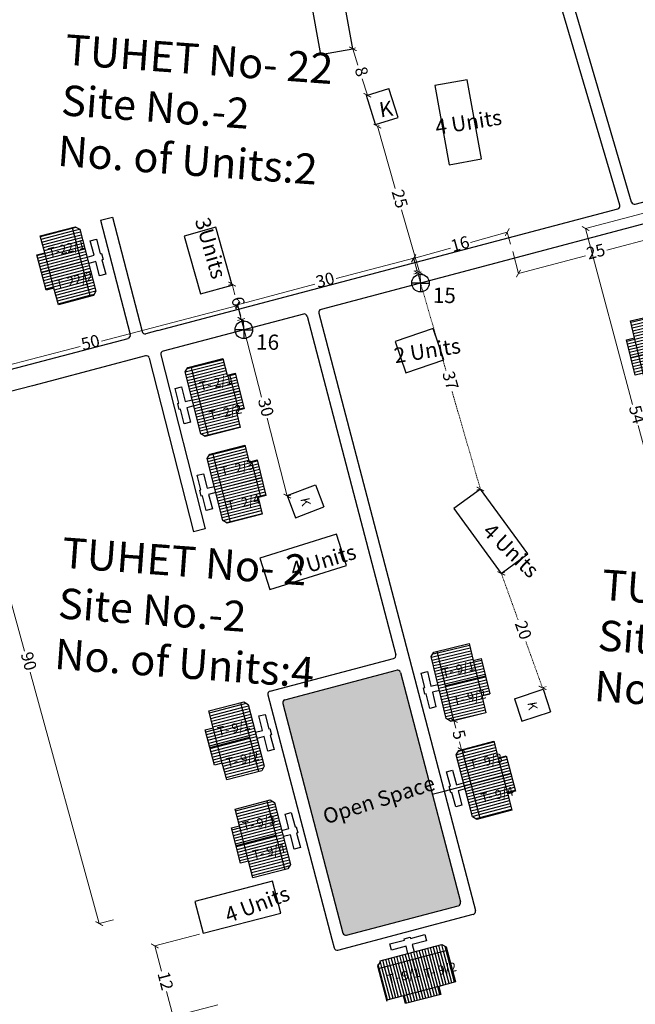
# Model space of a CAD drawing. Units: millimetres. Extents: x 14418 to 19918, y 8397 to 28586.
# Drawn here: x 14888 to 14989, y 8584 to 8746 of the extents above; entities that cross this region are included whole.
import ezdxf

# ---------------------------------------------------------------- set-up
doc = ezdxf.new("R2010")
doc.units = ezdxf.units.MM
doc.linetypes.add('ACAD_ISO02W100', pattern=[15, 12, -3])
for name, color, linetype in [('APWD Addl. Shelters', 24, 'Continuous'), ('APWD Inter - Shelter', 10, 'Continuous'), ('dimension', 10, 'Continuous'), ('Existing Kutcha Struc.', 12, 'Continuous'), ('Existing Pucca Main Road', 8, 'Continuous'), ('formet', 7, 'Continuous'), ('OPEN SPACE', 71, 'Continuous'), ('Pegs', 1, 'Continuous'), ('Proposed Du', 7, 'Continuous'), ('Proposed Paved Path', 7, 'Continuous'), ('Propsed Pucca App. Road', 7, 'Continuous'), ('TCPO', 7, 'Continuous'), ('Text', 7, 'Continuous'), ('Tuhet Bnd', 170, 'ACAD_ISO02W100')]:
    doc.layers.add(name, color=color, linetype=linetype)
doc.styles.get("Standard").update_dxf_attribs({"font": 'ARIALN.TTF'})
doc.dimstyles.new('ISO-25', dxfattribs={"dimtxt": 2, "dimasz": 1, "dimexe": 0, "dimexo": 0.625, "dimtad": 0, "dimdec": 1, "dimdsep": 46, "dimtxsty": 'Standard', "dimblk": 'ARCHTICK', "dimcen": 2.5, "dimclrd": 7, "dimclre": 7, "dimclrt": 7, "dimadec": 0, "dimazin": 0, "dimtfac": 1, "dimtdec": 1, "dimtmove": 0, "dimatfit": 3, "dimldrblk": 'OBLIQUE', "dimfxl": 1, "dimlwd": 5, "dimlwe": 5, "dimarcsym": 0})

# ---------------------------------------------------------------- blocks, each defined once
blk = doc.blocks.new('_ArchTick')
at = {"layer": 'Existing Kutcha Struc.', "color": 0, "const_width": 0.15}
blk.add_lwpolyline([(-0.5, -0.5), (0.5, 0.5)], dxfattribs=at)
blk = doc.blocks.new('*D1226')
at = {"layer": 'Defpoints', "color": 0, "ltscale": 0.002}
for p in [(14992.64, 8714.67), (15006.59, 8662.5), (14994.58, 8659.29)]:
    blk.add_point(p, dxfattribs=at)
at = {"layer": 'dimension', "color": 7, "lineweight": 5, "ltscale": 0.002}
for p, q in [((14992.04, 8714.51), (14980.63, 8711.46)), ((14980.63, 8711.46), (14988.35, 8682.57)), ((14994.58, 8659.29), (14989.28, 8679.09)), ((15005.99, 8662.34), (14994.58, 8659.29))]:
    blk.add_line(p, q, dxfattribs=at)
for p, rotation in [((14980.63, 8711.46), 104.971245425148), ((14994.58, 8659.29), 284.9712454251481)]:
    blk.add_blockref('_ArchTick', p, dxfattribs=dict(at, rotation=rotation))
at = {"layer": 'dimension', "color": 7, "ltscale": 0.002, "insert": (14988.82, 8680.83), "char_height": 2, "attachment_point": 5, "rotation": 284.9712}
blk.add_mtext('54', dxfattribs=at)
blk = doc.blocks.new('_Oblique')
at = {"layer": 'Tuhet Bnd', "color": 0, "lineweight": -2}
blk.add_line((-0.5, -0.5), (0.5, 0.5), dxfattribs=at)
blk = doc.blocks.new('*D1227')
at = {"layer": 'Defpoints', "color": 0, "ltscale": 0.002}
for p in [(14992.64, 8714.67), (14968.47, 8708.29), (14969.58, 8704.08)]:
    blk.add_point(p, dxfattribs=at)
at = {"layer": 'dimension', "color": 7, "lineweight": 5, "ltscale": 0.002}
for p, q in [((14992.8, 8714.07), (14993.75, 8710.46)), ((14993.75, 8710.46), (14984.13, 8707.92)), ((14968.63, 8707.69), (14969.58, 8704.08)), ((14969.58, 8704.08), (14980.61, 8706.99))]:
    blk.add_line(p, q, dxfattribs=at)
for p, rotation in [((14993.75, 8710.46), 14.78632996654103), ((14969.58, 8704.08), 194.786329966541)]:
    blk.add_blockref('_ArchTick', p, dxfattribs=dict(at, rotation=rotation))
at = {"layer": 'dimension', "color": 7, "ltscale": 0.002, "insert": (14982.37, 8707.45), "char_height": 2, "attachment_point": 5, "rotation": 14.7863}
blk.add_mtext('25', dxfattribs=at)
blk = doc.blocks.new('*D1228')
at = {"layer": 'Defpoints', "color": 0, "ltscale": 0.002}
for p in [(14968.46, 8708.3), (14952.34, 8706.52), (14953.07, 8703.95)]:
    blk.add_point(p, dxfattribs=at)
at = {"layer": 'dimension', "color": 7, "lineweight": 5, "ltscale": 0.002}
for p, q in [((14967.74, 8710.87), (14961.7, 8709.16)), ((14968.29, 8708.91), (14967.74, 8710.87)), ((14952.34, 8706.52), (14958.38, 8708.23)), ((14952.9, 8704.56), (14952.34, 8706.52))]:
    blk.add_line(p, q, dxfattribs=at)
for p, rotation in [((14967.74, 8710.87), 15.77566425260395), ((14952.34, 8706.52), 195.7756642526039)]:
    blk.add_blockref('_ArchTick', p, dxfattribs=dict(at, rotation=rotation))
at = {"layer": 'dimension', "color": 7, "ltscale": 0.002, "insert": (14960.04, 8708.7), "char_height": 2, "attachment_point": 5, "rotation": 15.7757}
blk.add_mtext('16', dxfattribs=at)
blk = doc.blocks.new('A$C4F000E2C')
at = {"layer": 'Pegs', "ltscale": 0.002}
for q in [(1.42, 2.9), (0, 1.45), (2.9, 1.45), (1.45, 0)]:
    blk.add_line((1.45, 1.45), q, dxfattribs=at)
blk.add_circle((1.45, 1.45), 1.45, dxfattribs=at)
blk = doc.blocks.new('*D1229')
at = {"layer": 'Defpoints', "color": 0, "ltscale": 0.002}
for p in [(14953, 8704.19), (14963.32, 8668.66), (14963.33, 8668.67)]:
    blk.add_point(p, dxfattribs=at)
at = {"layer": 'Tuhet Bnd', "color": 7, "lineweight": 5, "ltscale": 0.002}
for p, q in [((14952.4, 8704.02), (14952.99, 8704.19)), ((14952.99, 8704.19), (14957.65, 8688.16)), ((14963.32, 8668.66), (14958.66, 8684.7)), ((14962.73, 8668.49), (14963.32, 8668.66))]:
    blk.add_line(p, q, dxfattribs=at)
for p, rotation in [((14952.99, 8704.19), 106.2149942718112), ((14963.32, 8668.66), 286.2149942718112)]:
    blk.add_blockref('_ArchTick', p, dxfattribs=dict(at, rotation=rotation))
at = {"layer": 'Tuhet Bnd', "color": 7, "ltscale": 0.002, "insert": (14958.16, 8686.43), "char_height": 2, "attachment_point": 5, "rotation": 286.215}
blk.add_mtext('37', dxfattribs=at)
blk = doc.blocks.new('*D1230')
at = {"layer": 'Defpoints', "color": 0, "ltscale": 0.002}
for p in [(14966.76, 8654.8), (14973.54, 8635.98), (14973.54, 8635.98)]:
    blk.add_point(p, dxfattribs=at)
at = {"layer": 'Tuhet Bnd', "color": 7, "lineweight": 5, "ltscale": 0.002}
for p, q in [((14967.35, 8655.01), (14966.76, 8654.8)), ((14966.76, 8654.8), (14969.54, 8647.1)), ((14973.54, 8635.98), (14970.76, 8643.69)), ((14974.12, 8636.19), (14973.54, 8635.98))]:
    blk.add_line(p, q, dxfattribs=at)
for p, rotation in [((14966.76, 8654.8), 109.7864612620004), ((14973.54, 8635.98), 289.7864612620004)]:
    blk.add_blockref('_ArchTick', p, dxfattribs=dict(at, rotation=rotation))
at = {"layer": 'Tuhet Bnd', "color": 7, "ltscale": 0.002, "insert": (14970.15, 8645.39), "char_height": 2, "attachment_point": 5, "rotation": 289.7865}
blk.add_mtext('20', dxfattribs=at)
blk = doc.blocks.new('A$C31A94C09')
at = {"layer": 'APWD Addl. Shelters'}
for p, q in [((0, 2.44), (3.14, 6.33)), ((3.14, 6.33), (6.16, 3.89)), ((3.03, 0), (6.16, 3.89)), ((0, 2.44), (3.03, 0))]:
    blk.add_line(p, q, dxfattribs=at)
at = {"layer": 'APWD Addl. Shelters', "insert": (3.25, 4.09), "char_height": 1.5, "attachment_point": 1, "rotation": 312.6074}
blk.add_mtext('{\\fArial Narrow|b0|i0|c0|p34;K}', dxfattribs=at)
blk = doc.blocks.new('*D1231')
at = {"layer": 'Defpoints', "color": 0, "ltscale": 0.002}
for p in [(14946.1, 8728.21), (14946.38, 8728.29), (14953, 8704.19)]:
    blk.add_point(p, dxfattribs=at)
at = {"layer": 'dimension', "color": 7, "lineweight": 5, "ltscale": 0.002}
for p, q in [((14946.7, 8728.39), (14946.38, 8728.29)), ((14946.38, 8728.29), (14949.33, 8718.03)), ((14953.28, 8704.27), (14950.33, 8714.53)), ((14953.6, 8704.36), (14953.28, 8704.27))]:
    blk.add_line(p, q, dxfattribs=at)
for p, rotation in [((14946.38, 8728.29), 106.0307120452334), ((14953.28, 8704.27), 286.0307120452334)]:
    blk.add_blockref('_ArchTick', p, dxfattribs=dict(at, rotation=rotation))
at = {"layer": 'dimension', "color": 7, "ltscale": 0.002, "insert": (14949.83, 8716.28), "char_height": 2, "attachment_point": 5, "rotation": 286.0307}
blk.add_mtext('25', dxfattribs=at)
blk = doc.blocks.new('*D1232')
at = {"layer": 'Defpoints', "color": 0, "ltscale": 0.002}
for p in [(14942.2, 8740.96), (14942.35, 8741), (14944.58, 8733.32)]:
    blk.add_point(p, dxfattribs=at)
at = {"layer": 'dimension', "color": 7, "lineweight": 5, "ltscale": 0.002}
for p, q in [((14942.8, 8741.14), (14942.35, 8741)), ((14942.35, 8741), (14943.19, 8738.3)), ((14944.73, 8733.37), (14943.89, 8736.07)), ((14945.18, 8733.51), (14944.73, 8733.37))]:
    blk.add_line(p, q, dxfattribs=at)
for p, rotation in [((14942.35, 8741), 107.3193715597917), ((14944.73, 8733.37), 287.3193715597917)]:
    blk.add_blockref('_ArchTick', p, dxfattribs=dict(at, rotation=rotation))
at = {"layer": 'dimension', "color": 7, "ltscale": 0.002, "insert": (14943.54, 8737.18), "char_height": 2, "attachment_point": 5, "rotation": 287.3194}
blk.add_mtext('8', dxfattribs=at)
blk = doc.blocks.new('*D1234')
at = {"layer": 'Defpoints', "color": 0, "ltscale": 0.002}
for p in [(14952.99, 8704.19), (14923.35, 8698.94), (14923.99, 8696.51)]:
    blk.add_point(p, dxfattribs=at)
at = {"layer": 'dimension', "color": 7, "lineweight": 5, "ltscale": 0.002}
for p, q in [((14952.35, 8706.62), (14939.58, 8703.24)), ((14952.83, 8704.8), (14952.35, 8706.62)), ((14923.35, 8698.94), (14936.11, 8702.32)), ((14923.83, 8697.11), (14923.35, 8698.94))]:
    blk.add_line(p, q, dxfattribs=at)
for p, rotation in [((14952.35, 8706.62), 14.8373690787), ((14923.35, 8698.94), 194.8373690787)]:
    blk.add_blockref('_ArchTick', p, dxfattribs=dict(at, rotation=rotation))
at = {"layer": 'dimension', "color": 7, "ltscale": 0.002, "insert": (14937.85, 8702.78), "char_height": 2, "attachment_point": 5, "rotation": 14.8374}
blk.add_mtext('30', dxfattribs=at)
blk = doc.blocks.new('*D1235')
at = {"layer": 'Defpoints', "color": 0, "ltscale": 0.002}
for p in [(14922.48, 8702.33), (14922.48, 8702.33), (14923.99, 8696.53)]:
    blk.add_point(p, dxfattribs=at)
at = {"layer": 'dimension', "color": 7, "lineweight": 5, "ltscale": 0.002}
for p, q in [((14921.87, 8702.18), (14922.48, 8702.33)), ((14922.48, 8702.33), (14922.94, 8700.56)), ((14923.99, 8696.53), (14923.53, 8698.3)), ((14923.38, 8696.37), (14923.99, 8696.53))]:
    blk.add_line(p, q, dxfattribs=at)
for p, rotation in [((14922.48, 8702.33), 104.5443894458994), ((14923.99, 8696.53), 284.5443894458994)]:
    blk.add_blockref('_ArchTick', p, dxfattribs=dict(at, rotation=rotation))
at = {"layer": 'dimension', "color": 7, "ltscale": 0.002, "insert": (14923.23, 8699.43), "char_height": 2, "attachment_point": 5, "rotation": 284.5444}
blk.add_mtext('6', dxfattribs=at)
blk = doc.blocks.new('*D1236')
at = {"layer": 'Defpoints', "color": 0, "ltscale": 0.002}
for p in [(14923.99, 8696.53), (14931.52, 8667.49), (14931.57, 8667.5)]:
    blk.add_point(p, dxfattribs=at)
at = {"layer": 'dimension', "color": 7, "lineweight": 5, "ltscale": 0.002}
for p, q in [((14924.59, 8696.68), (14924.04, 8696.54)), ((14924.04, 8696.54), (14927.35, 8683.76)), ((14931.57, 8667.5), (14928.26, 8680.28)), ((14932.12, 8667.64), (14931.57, 8667.5))]:
    blk.add_line(p, q, dxfattribs=at)
for p, rotation in [((14924.04, 8696.54), 104.5443894472613), ((14931.57, 8667.5), 284.5443894472613)]:
    blk.add_blockref('_ArchTick', p, dxfattribs=dict(at, rotation=rotation))
at = {"layer": 'dimension', "color": 7, "ltscale": 0.002, "insert": (14927.81, 8682.02), "char_height": 2, "attachment_point": 5, "rotation": 284.5444}
blk.add_mtext('30', dxfattribs=at)
blk = doc.blocks.new('*D1237')
at = {"layer": 'Defpoints', "color": 0, "ltscale": 0.002}
for p in [(14879.75, 8684.84), (14900.65, 8597.24), (14903.61, 8598.06)]:
    blk.add_point(p, dxfattribs=at)
at = {"layer": 'dimension', "color": 7, "lineweight": 5, "ltscale": 0.002}
for p, q in [((14879.15, 8684.67), (14876.78, 8684.02)), ((14876.78, 8684.02), (14888.33, 8642.03)), ((14900.65, 8597.24), (14889.28, 8638.57)), ((14903.01, 8597.89), (14900.65, 8597.24))]:
    blk.add_line(p, q, dxfattribs=at)
for p, rotation in [((14876.78, 8684.02), 105.3748668840459), ((14900.65, 8597.24), 285.3748668840458)]:
    blk.add_blockref('_ArchTick', p, dxfattribs=dict(at, rotation=rotation))
at = {"layer": 'dimension', "color": 7, "ltscale": 0.002, "insert": (14888.81, 8640.3), "char_height": 2, "attachment_point": 5, "rotation": 285.3749}
blk.add_mtext('90', dxfattribs=at)
blk = doc.blocks.new('*D1238')
at = {"layer": 'Defpoints', "color": 0, "ltscale": 0.002}
for p in [(14917.74, 8595.65), (14920.77, 8584.04), (14912.8, 8581.96)]:
    blk.add_point(p, dxfattribs=at)
at = {"layer": 'dimension', "color": 7, "lineweight": 5, "ltscale": 0.002}
for p, q in [((14917.14, 8595.49), (14909.78, 8593.57)), ((14909.78, 8593.57), (14910.86, 8589.43)), ((14912.8, 8581.96), (14911.72, 8586.11)), ((14920.16, 8583.88), (14912.8, 8581.96))]:
    blk.add_line(p, q, dxfattribs=at)
for p, rotation in [((14909.78, 8593.57), 104.5990038595908), ((14912.8, 8581.96), 284.5990038595908)]:
    blk.add_blockref('_ArchTick', p, dxfattribs=dict(at, rotation=rotation))
at = {"layer": 'dimension', "color": 7, "ltscale": 0.002, "insert": (14911.29, 8587.77), "char_height": 2, "attachment_point": 5, "rotation": 284.599}
blk.add_mtext('12', dxfattribs=at)
blk = doc.blocks.new('*D1240')
at = {"layer": 'Defpoints', "color": 0, "ltscale": 0.002}
for p in [(14924.05, 8696.49), (14875.06, 8686.24), (14875.66, 8683.92)]:
    blk.add_point(p, dxfattribs=at)
at = {"layer": 'dimension', "color": 7, "lineweight": 5, "ltscale": 0.002}
for p, q in [((14923.45, 8698.8), (14900.99, 8692.97)), ((14923.9, 8697.09), (14923.45, 8698.8)), ((14875.06, 8686.24), (14897.51, 8692.07)), ((14875.5, 8684.53), (14875.06, 8686.24))]:
    blk.add_line(p, q, dxfattribs=at)
for p, rotation in [((14923.45, 8698.8), 14.55254736429698), ((14875.06, 8686.24), 194.552547364297)]:
    blk.add_blockref('_ArchTick', p, dxfattribs=dict(at, rotation=rotation))
at = {"layer": 'dimension', "color": 7, "ltscale": 0.002, "insert": (14899.25, 8692.52), "char_height": 2, "attachment_point": 5, "rotation": 14.5525}
blk.add_mtext('50', dxfattribs=at)
blk = doc.blocks.new('*D1244')
at = {"layer": 'Defpoints', "color": 0, "ltscale": 0.002}
for p in [(14874.65, 8586.53), (14915.27, 8582.15), (14914.52, 8575.18)]:
    blk.add_point(p, dxfattribs=at)
at = {"layer": 'dimension', "color": 7, "lineweight": 5, "ltscale": 0.002}
for p, q in [((14874.58, 8585.91), (14873.9, 8579.56)), ((14915.2, 8581.53), (14914.52, 8575.18)), ((14873.9, 8579.56), (14891.43, 8577.67)), ((14914.52, 8575.18), (14896.98, 8577.07))]:
    blk.add_line(p, q, dxfattribs=at)
for p, rotation in [((14873.9, 8579.56), 173.8481339520244), ((14914.52, 8575.18), 353.8481339520244)]:
    blk.add_blockref('_ArchTick', p, dxfattribs=dict(at, rotation=rotation))
at = {"layer": 'dimension', "color": 7, "ltscale": 0.002, "insert": (14894.21, 8577.37), "char_height": 2, "attachment_point": 5, "rotation": 353.8481}
blk.add_mtext('40.9', dxfattribs=at)
blk = doc.blocks.new('A$C7FA072D6')
at = {"layer": 'Proposed Du'}
h = blk.add_hatch(dxfattribs=at)
h.set_pattern_fill('LINE', color=2, scale=0.15, angle=283.2509, style=0)
h.set_pattern_definition([(284.80385, (-28.0343, 240.4148), (0.46044145, 0.121687), [])])
h.paths.add_polyline_path([(2.81, -8.57), (5.71, -7.8), (8.46, -7.07), (7.77, -4.46), (2.12, -5.96)])
h.paths.add_polyline_path([(-2.85, -10.06), (-0.09, -9.33), (2.81, -8.57), (2.12, -5.96), (-3.54, -7.45)])
h.paths.add_polyline_path([(-3.54, -7.45), (2.12, -5.96), (1.43, -3.35), (-4.23, -4.84)])
h.paths.add_polyline_path([(2.12, -5.96), (7.77, -4.46), (7.08, -1.85), (1.43, -3.35)])
h.paths.add_polyline_path([(-4.23, -4.84), (7.08, -1.85), (6.94, -1.32), (6.21, -0.89), (-3.94, -3.58), (-4.37, -4.31)])
h.paths.add_polyline_path([(3.15, -9.87), (6.05, -9.11), (5.71, -7.8), (2.81, -8.57)])
h.paths.add_polyline_path([(0.25, -10.64), (3.15, -9.87), (2.81, -8.57), (-0.09, -9.33)])
for p, q in [((0, 0), (1.02, 0.27)), ((0.05, -0.19), (0, 0)), ((1.02, 0.27), (1.07, 0.07)), ((1.07, 0.07), (3.44, 0.7)), ((3.44, 0.7), (3.71, -0.31)), ((-3.94, -3.58), (6.21, -0.89)), ((-2.33, -0.82), (0.05, -0.19)), ((-2.06, -1.84), (-2.33, -0.82)), ((0.32, -1.21), (-2.06, -1.84)), ((0.63, -2.37), (0.32, -1.21)), ((3.71, -0.31), (1.33, -0.94)), ((1.33, -0.94), (1.64, -2.1)), ((6.21, -0.89), (6.94, -1.32)), ((6.94, -1.32), (8.46, -7.07)), ((-4.23, -4.84), (7.08, -1.85)), ((-4.37, -4.31), (-3.94, -3.58)), ((-2.85, -10.06), (-4.37, -4.31)), ((3.15, -9.87), (1.43, -3.35)), ((5.71, -7.8), (-0.09, -9.33)), ((8.46, -7.07), (5.71, -7.8)), ((5.71, -7.8), (6.05, -9.11)), ((-0.09, -9.33), (-2.85, -10.06)), ((0.25, -10.64), (-0.09, -9.33)), ((6.05, -9.11), (0.25, -10.64))]:
    blk.add_line(p, q, dxfattribs=at)
blk = doc.blocks.new('A$C43583112')
at = {"layer": 'OPEN SPACE', "ltscale": 0.002, "rotation": 88.76503224219805}
blk.add_blockref('A$C7FA072D6', (-0.77, 2.34), dxfattribs=at)
blk = doc.blocks.new('*D1280')
at = {"layer": 'Defpoints', "color": 0, "ltscale": 0.002}
for p in [(14958.95, 8630.64), (14959.02, 8630.66), (14960.3, 8625.83)]:
    blk.add_point(p, dxfattribs=at)
at = {"layer": 'OPEN SPACE', "color": 7, "lineweight": 5, "ltscale": 0.002}
for p, q in [((14958.42, 8630.5), (14958.95, 8630.64)), ((14958.95, 8630.64), (14959.29, 8629.36)), ((14959.7, 8625.67), (14960.23, 8625.81)), ((14960.23, 8625.81), (14959.89, 8627.1))]:
    blk.add_line(p, q, dxfattribs=at)
for p, rotation in [((14958.95, 8630.64), 104.8058751776924), ((14960.23, 8625.81), 284.8058751776924)]:
    blk.add_blockref('_ArchTick', p, dxfattribs=dict(at, rotation=rotation))
at = {"layer": 'OPEN SPACE', "color": 7, "ltscale": 0.002, "insert": (14959.59, 8628.23), "char_height": 2, "attachment_point": 5, "rotation": 284.8059}
blk.add_mtext('5', dxfattribs=at)
blk = doc.blocks.new('A$C721968D6')
at = {"layer": 'OPEN SPACE', "ltscale": 0.002, "rotation": 88.76503224219805}
blk.add_blockref('A$C7FA072D6', (0, 0), dxfattribs=at)
blk = doc.blocks.new('A$C5F1E2A33')
at = {"layer": 'Proposed Du'}
h = blk.add_hatch(dxfattribs=at)
h.set_pattern_fill('LINE', color=2, scale=0.15, angle=14.3834, style=0)
h.set_pattern_definition([(14.3834, (-240.61407, -26.2693), (-0.11830486, 0.461322), [])])
h.paths.add_polyline_path([(8.59, 2.74), (7.84, 5.65), (7.13, 8.41), (4.52, 7.74), (5.97, 2.07)])
h.paths.add_polyline_path([(10.04, -2.92), (9.33, -0.16), (8.59, 2.74), (5.97, 2.07), (7.43, -3.59)])
h.paths.add_polyline_path([(7.43, -3.59), (5.97, 2.07), (3.36, 1.4), (4.81, -4.26)])
h.paths.add_polyline_path([(5.97, 2.07), (4.52, 7.74), (1.9, 7.07), (3.36, 1.4)])
h.paths.add_polyline_path([(4.81, -4.26), (1.9, 7.07), (1.37, 6.93), (0.94, 6.2), (3.55, -3.97), (4.28, -4.4)])
h.paths.add_polyline_path([(9.9, 3.08), (9.15, 5.99), (7.84, 5.65), (8.59, 2.74)])
h.paths.add_polyline_path([(10.64, 0.17), (9.9, 3.08), (8.59, 2.74), (9.33, -0.16)])
for p, q in [((4.81, -4.26), (1.9, 7.07)), ((7.84, 5.65), (9.33, -0.16)), ((-0.68, 3.45), (0.34, 3.71)), ((-0.07, 1.07), (-0.68, 3.45)), ((0.34, 3.71), (0.95, 1.33)), ((0.95, 1.33), (2.11, 1.63)), ((9.9, 3.08), (3.36, 1.4)), ((-0.26, 1.02), (-0.07, 1.07)), ((0, 0), (-0.26, 1.02)), ((0.19, 0.05), (0, 0)), ((0.8, -2.33), (0.19, 0.05)), ((2.37, 0.61), (1.21, 0.31)), ((1.21, 0.31), (1.82, -2.07)), ((1.82, -2.07), (0.8, -2.33))]:
    blk.add_line(p, q, dxfattribs=at)
blk.add_lwpolyline([(10.04, -2.92), (4.28, -4.4), (3.55, -3.97), (0.94, 6.2), (1.37, 6.93), (7.13, 8.41), (7.84, 5.65), (9.15, 5.99), (10.64, 0.17), (9.33, -0.16), (10.04, -2.92)], dxfattribs=at)

msp = doc.modelspace()

# ---------------------------------------------------------------- hatches: boundary and pattern name
at = {"layer": 'OPEN SPACE', "ltscale": 0.002}
msp.add_hatch(color=256, dxfattribs=at).paths.add_polyline_path([(14940.71, 8595.69, 0.414797), (14941.32, 8595.34), (14959.69, 8600.19, 0.41363), (14960.05, 8600.8), (14950.16, 8638.53, 0.414797), (14949.55, 8638.88), (14931.18, 8634.03, 0.41363), (14930.83, 8633.42)])
at = {"layer": 'Proposed Du'}
h = msp.add_hatch(dxfattribs=at)
h.set_pattern_fill('LINE', color=2, scale=0.15, angle=374.2456, style=0)
h.set_pattern_definition([(14.24563, (14673.12806, 8656.02597), (-0.1171953, 0.4616052), [])])
h.paths.add_polyline_path([(14922.4, 8684.44), (14921.66, 8687.35), (14920.96, 8690.11), (14918.34, 8689.45), (14919.78, 8683.78)])
h.paths.add_polyline_path([(14923.84, 8678.77), (14923.14, 8681.53), (14922.4, 8684.44), (14919.78, 8683.78), (14921.22, 8678.11)])
h.paths.add_polyline_path([(14921.22, 8678.11), (14919.78, 8683.78), (14917.16, 8683.11), (14918.6, 8677.44)])
h.paths.add_polyline_path([(14919.78, 8683.78), (14918.34, 8689.45), (14915.73, 8688.78), (14917.16, 8683.11)])
h.paths.add_polyline_path([(14918.6, 8677.44), (14915.73, 8688.78), (14915.19, 8688.65), (14914.76, 8687.92), (14917.34, 8677.74), (14918.07, 8677.31)])
h.paths.add_polyline_path([(14923.71, 8684.77), (14922.97, 8687.68), (14921.66, 8687.35), (14922.4, 8684.44)])
h.paths.add_polyline_path([(14924.45, 8681.86), (14923.71, 8684.77), (14922.4, 8684.44), (14923.14, 8681.53)])
h = msp.add_hatch(dxfattribs=at)
h.set_pattern_fill('LINE', color=2, scale=0.15, angle=374.2456, style=0)
h.set_pattern_definition([(14.24563, (14676.7443, 8641.78253), (-0.1171953, 0.4616052), [])])
h.paths.add_polyline_path([(14926.01, 8670.2), (14925.28, 8673.1), (14924.58, 8675.87), (14921.96, 8675.2), (14923.4, 8669.53)])
h.paths.add_polyline_path([(14927.45, 8664.53), (14926.75, 8667.29), (14926.01, 8670.2), (14923.4, 8669.53), (14924.84, 8663.86)])
h.paths.add_polyline_path([(14924.84, 8663.86), (14923.4, 8669.53), (14920.78, 8668.87), (14922.22, 8663.2)])
h.paths.add_polyline_path([(14923.4, 8669.53), (14921.96, 8675.2), (14919.34, 8674.54), (14920.78, 8668.87)])
h.paths.add_polyline_path([(14922.22, 8663.2), (14919.34, 8674.54), (14918.81, 8674.4), (14918.37, 8673.67), (14920.96, 8663.5), (14921.69, 8663.06)])
h.paths.add_polyline_path([(14927.32, 8670.53), (14926.59, 8673.44), (14925.28, 8673.1), (14926.01, 8670.2)])
h.paths.add_polyline_path([(14928.06, 8667.62), (14927.32, 8670.53), (14926.01, 8670.2), (14926.75, 8667.29)])
h = msp.add_hatch(dxfattribs=at)
h.set_pattern_fill('LINE', color=2, scale=0.15, angle=283.2509, style=0)
h.set_pattern_definition([(284.80385, (14922.733, 8835.1426), (0.46044145, 0.121687), [])])
h.paths.add_polyline_path([(14953.57, 8586.16), (14956.47, 8586.93), (14959.23, 8587.66), (14958.54, 8590.27), (14952.88, 8588.77)])
h.paths.add_polyline_path([(14947.92, 8584.67), (14950.67, 8585.39), (14953.57, 8586.16), (14952.88, 8588.77), (14947.23, 8587.28)])
h.paths.add_polyline_path([(14947.23, 8587.28), (14952.88, 8588.77), (14952.19, 8591.38), (14946.54, 8589.89)])
h.paths.add_polyline_path([(14952.88, 8588.77), (14958.54, 8590.27), (14957.85, 8592.88), (14952.19, 8591.38)])
h.paths.add_polyline_path([(14946.54, 8589.89), (14957.85, 8592.88), (14957.71, 8593.41), (14956.98, 8593.83), (14946.83, 8591.15), (14946.4, 8590.42)])
h.paths.add_polyline_path([(14953.92, 8584.86), (14956.82, 8585.62), (14956.47, 8586.93), (14953.57, 8586.16)])
h.paths.add_polyline_path([(14951.02, 8584.09), (14953.92, 8584.86), (14953.57, 8586.16), (14950.67, 8585.39)])

# ---------------------------------------------------------------- linework, layer by layer
at = {"layer": 'APWD Addl. Shelters'}
for p, q in [((14944.58, 8733.32), (14948.29, 8734.48)), ((14949.78, 8729.7), (14948.29, 8734.48)), ((14946.07, 8728.55), (14944.58, 8733.32)), ((14946.07, 8728.55), (14949.78, 8729.7))]:
    msp.add_line(p, q, dxfattribs=at)
at = {"layer": 'APWD Inter - Shelter'}
for p, q in [((14942.35, 8741), (14940.01, 8753.99)), ((14934.69, 8753.04), (14937.04, 8740.05)), ((14937.04, 8740.05), (14942.35, 8741)), ((14961.14, 8735.91), (14955.82, 8734.95)), ((14963.48, 8722.92), (14961.14, 8735.91)), ((14955.82, 8734.95), (14958.17, 8721.96)), ((14958.17, 8721.96), (14963.48, 8722.92)), ((14955.58, 8695.02), (14949.33, 8692.89)), ((14957.32, 8689.9), (14955.58, 8695.02)), ((14949.33, 8692.89), (14951.07, 8687.77)), ((14951.07, 8687.77), (14957.32, 8689.9)), ((14963.32, 8668.64), (14958.96, 8665.45)), ((14971.12, 8657.99), (14963.32, 8668.64)), ((14958.96, 8665.45), (14966.76, 8654.8)), ((14939.68, 8661.23), (14927.07, 8657.31)), ((14941.28, 8656.07), (14939.68, 8661.23)), ((14927.07, 8657.31), (14928.68, 8652.15)), ((14966.76, 8654.8), (14971.12, 8657.99)), ((14928.68, 8652.15), (14941.28, 8656.07)), ((14929.15, 8604.2), (14916.38, 8600.87)), ((14930.52, 8598.98), (14929.15, 8604.2)), ((14916.38, 8600.87), (14917.74, 8595.65)), ((14917.74, 8595.65), (14930.52, 8598.98))]:
    msp.add_line(p, q, dxfattribs=at)
at = {"layer": 'APWD Inter - Shelter', "ltscale": 0.002}
for p, q in [((14919.79, 8711.7), (14914.6, 8710.23)), ((14922.49, 8702.18), (14919.79, 8711.7)), ((14914.6, 8710.23), (14917.29, 8700.71)), ((14917.29, 8700.71), (14922.49, 8702.18))]:
    msp.add_line(p, q, dxfattribs=at)
at = {"layer": 'Existing Pucca Main Road'}
for p, q in [((14988.8, 8715.47), (15008.06, 8720.56)), ((14910.28, 8694.72), (14985.9, 8714.7)), ((14993.99, 8713.22), (14937.11, 8698.18)), ((14934.21, 8697.42), (14911.14, 8691.32)), ((14910.28, 8694.72), (14908.29, 8694.19)), ((14879.3, 8686.53), (14905.39, 8693.42)), ((14908.24, 8690.55), (14892.56, 8686.41)), ((14889.66, 8685.64), (14880.2, 8683.14)), ((14892.56, 8686.41), (14889.66, 8685.64))]:
    msp.add_line(p, q, dxfattribs=at)
msp.add_arc((14911.27, 8690.84), 0.5, 104.8044, 194.2856, dxfattribs=at)
at = {"layer": 'formet', "ltscale": 0.002}
for p, q in [((14957.35, 8619.01), (14968.45, 8621.92)), ((14955.41, 8618.5), (14957.35, 8619.01))]:
    msp.add_line(p, q, dxfattribs=at)
at = {"layer": 'OPEN SPACE'}
msp.add_arc((14908.37, 8690.07), 0.5, 14.2856, 104.8044, dxfattribs=at)
at = {"layer": 'Proposed Du'}
for p, q in [((14918.6, 8677.44), (14915.73, 8688.78)), ((14922.06, 8687.45), (14923.54, 8681.63)), ((14917.17, 8683.1), (14923.71, 8684.77)), ((14922.22, 8663.2), (14919.34, 8674.54)), ((14925.68, 8673.21), (14927.15, 8667.39)), ((14920.78, 8668.85), (14927.32, 8670.53)), ((14950.77, 8594.73), (14951.78, 8595)), ((14951.78, 8595), (14951.83, 8594.8)), ((14951.83, 8594.8), (14954.21, 8595.43)), ((14954.21, 8595.43), (14954.48, 8594.42)), ((14946.83, 8591.15), (14956.98, 8593.83)), ((14948.44, 8593.91), (14950.82, 8594.53)), ((14948.71, 8592.89), (14948.44, 8593.91)), ((14951.09, 8593.52), (14948.71, 8592.89)), ((14950.82, 8594.53), (14950.77, 8594.73)), ((14951.39, 8592.36), (14951.09, 8593.52)), ((14954.48, 8594.42), (14952.1, 8593.79)), ((14952.1, 8593.79), (14952.41, 8592.63)), ((14956.98, 8593.83), (14957.71, 8593.41)), ((14957.71, 8593.41), (14959.23, 8587.66)), ((14946.54, 8589.89), (14957.85, 8592.88)), ((14946.45, 8590.23), (14946.88, 8590.96)), ((14947.97, 8584.47), (14946.45, 8590.23)), ((14953.92, 8584.86), (14952.19, 8591.38)), ((14956.47, 8586.93), (14950.67, 8585.39)), ((14959.23, 8587.66), (14956.47, 8586.93)), ((14956.47, 8586.93), (14956.82, 8585.62)), ((14950.67, 8585.39), (14947.92, 8584.67)), ((14951.02, 8584.09), (14950.67, 8585.39)), ((14956.82, 8585.62), (14951.02, 8584.09))]:
    msp.add_line(p, q, dxfattribs=at)
for points in [[(14923.84, 8678.77), (14918.07, 8677.31), (14917.34, 8677.74), (14914.76, 8687.92), (14915.19, 8688.65), (14920.96, 8690.11), (14921.66, 8687.35), (14922.97, 8687.68), (14924.45, 8681.86), (14923.14, 8681.53), (14923.84, 8678.77)], [(14916.18, 8682.32), (14915.02, 8682.02), (14915.62, 8679.64), (14914.6, 8679.38), (14914, 8681.77), (14913.8, 8681.72), (14913.55, 8682.73), (14913.74, 8682.78), (14913.13, 8685.17), (14914.15, 8685.43), (14914.76, 8683.04), (14915.92, 8683.34)], [(14927.45, 8664.53), (14921.69, 8663.06), (14920.96, 8663.5), (14918.37, 8673.67), (14918.81, 8674.4), (14924.58, 8675.87), (14925.28, 8673.1), (14926.59, 8673.44), (14928.06, 8667.62), (14926.75, 8667.29), (14927.45, 8664.53)], [(14919.8, 8668.08), (14918.63, 8667.78), (14919.24, 8665.4), (14918.22, 8665.14), (14917.61, 8667.52), (14917.42, 8667.47), (14917.16, 8668.49), (14917.36, 8668.54), (14916.75, 8670.92), (14917.77, 8671.18), (14918.37, 8668.8), (14919.54, 8669.09)]]:
    msp.add_lwpolyline(points, dxfattribs=at)
for centre, start, end in [((14934.34, 8696.93), 14.6871, 104.8044), ((14937.24, 8697.7), 104.8044, 194.6871)]:
    msp.add_arc(centre, 0.5, start, end, dxfattribs=at)
at = {"layer": 'Proposed Paved Path', "ltscale": 0.002}
for p, q in [((14988.19, 8715.81), (14968.03, 8784.24)), ((14986.25, 8715.32), (14972.89, 8760.67)), ((14900.87, 8712.84), (14902.8, 8713.34)), ((14902.8, 8713.34), (14907.68, 8694.55)), ((14900.87, 8712.84), (14905.75, 8694.03)), ((14934.82, 8697.06), (14949.4, 8641.43)), ((14936.75, 8697.57), (14962.49, 8599.38)), ((14910.78, 8690.71), (14918.06, 8662.14)), ((14908.85, 8690.19), (14916.12, 8661.65)), ((14918.06, 8662.14), (14916.12, 8661.65)), ((14928.74, 8635.45), (14949.05, 8640.82)), ((14931.18, 8634.03), (14949.55, 8638.88)), ((14950.16, 8638.53), (14960.05, 8600.8)), ((14928.38, 8634.84), (14938.91, 8594.7)), ((14930.83, 8633.42), (14940.71, 8595.69)), ((14941.32, 8595.34), (14959.69, 8600.19)), ((14939.9, 8592.89), (14962.13, 8598.77)), ((14938.91, 8594.7), (14939.29, 8593.25))]:
    msp.add_line(p, q, dxfattribs=at)
for centre, start, end in [((14985.77, 8715.18), 284.8044, 16.4157), ((14985.77, 8715.18), 284.8044, 12.697), ((14988.67, 8715.95), 192.697, 284.8044), ((14988.67, 8715.95), 196.4157, 284.8044), ((14948.92, 8641.3), 284.8013, 14.6871), ((14949.68, 8638.4), 14.6871, 104.8013), ((14928.87, 8634.97), 104.8013, 194.6871), ((14931.31, 8633.54), 104.8013, 194.6871), ((14959.57, 8600.67), 284.8013, 14.6871), ((14962.01, 8599.25), 284.8013, 14.6871), ((14941.2, 8595.82), 194.6871, 284.8013), ((14939.77, 8593.37), 194.8013, 284.8013)]:
    msp.add_arc(centre, 0.5, start, end, dxfattribs=at)
at = {"layer": 'Propsed Pucca App. Road', "ltscale": 0.002}
for centre, start, end in [((14905.26, 8693.91), 284.8044, 14.5525), ((14908.17, 8694.67), 194.5525, 284.8044), ((14908.37, 8690.07), 14.2856, 104.8044)]:
    msp.add_arc(centre, 0.5, start, end, dxfattribs=at)
at = {"layer": 'Tuhet Bnd', "ltscale": 0.002}
msp.add_lwpolyline([(14923.99, 8696.53), (14924.43, 8694.83)], dxfattribs=at)

# ---------------------------------------------------------------- block references
at = {"layer": 'OPEN SPACE', "ltscale": 0.002}
for name, p, rotation in [('A$C5F1E2A33', (14901, 8707.39), 180.3892158223544), ('A$C721968D6', (14998, 8693.22), 179.9857902018103), ('A$C7FA072D6', (14954.21, 8634.96), 88.76503224219917), ('A$C7FA072D6', (14928.71, 8629.3), 269.711197914026), ('A$C43583112', (14959.27, 8616.42), 1.23698892507517), ('A$C7FA072D6', (14933.03, 8613.17), 269.711197914026)]:
    msp.add_blockref(name, p, dxfattribs=dict(at, rotation=rotation))
at = {"layer": 'Pegs', "ltscale": 0.002}
for p in [(14952.02, 8701.06), (14922.97, 8693.38)]:
    msp.add_blockref('A$C4F000E2C', p, dxfattribs=at)
at = {"layer": 'Text'}
for p, rotation in [((14930.31, 8665.46), 329.9319350434377), ((14967.58, 8632.13), 327.143305031719)]:
    msp.add_blockref('A$C31A94C09', p, dxfattribs=dict(at, rotation=rotation))

# ---------------------------------------------------------------- texts
at = {"layer": 'Pegs', "ltscale": 0.002, "char_height": 2.5, "attachment_point": 1, "rotation": 359}
for s, insert in [('{\\fArial Narrow|b0|i0|c0|p34;15}', (14955.52, 8701.77)), ('{\\fArial Narrow|b0|i0|c0|p34;16}', (14926.46, 8694.09))]:
    msp.add_mtext(s, dxfattribs=dict(at, insert=insert))
at = {"layer": 'TCPO'}
msp.add_text('3Units', height=2.5, rotation=286.2302, dxfattribs=at).set_placement((14916.34, 8712.82))
at = {"layer": 'TCPO', "attachment_point": 1}
for s, insert, char_height, rotation in [('{\\fArial Narrow|b0|i0|c0|p34;TUHET No- 22\\PSite No.-2\\PNo. of Units:2}', (14895.24, 8743.4), 5, 355.8165), ('{\\fArial Narrow|b0|i0|c0|p34;K}', (14946.51, 8732.17), 2.5, 8.9718), ('{\\fArial Narrow|b0|i0|c0|p34;4 Units}', (14955.72, 8729.33), 2.5, 8.9718), ('{\\fArial Narrow|b0|i0|c0|p34;T-22/1}', (14892.09, 8708.19), 1.5, 13.9968), ('{\\fArial Narrow|b0|i0|c0|p34;T-22/2}', (14893.37, 8702.94), 1.5, 13.9968), ('{\\fArial Narrow|b0|i0|c0|p34;2 Units}', (14948.94, 8691.79), 2.5, 8.9718), ('{\\fArial Narrow|b0|i0|c0|p34;T- 2/1}', (14916.98, 8686.23), 1.5, 13.0386), ('{\\fArial Narrow|b0|i0|c0|p34;T- 2/2}', (14918.55, 8681.37), 1.5, 13.0386), ('{\\fArial Narrow|b0|i0|c0|p34;T- 2/3}', (14920.49, 8672.21), 1.5, 13.0386), ('{\\fArial Narrow|b0|i0|c0|p34;T- 2/4}', (14921.54, 8666.57), 1.5, 13.0386), ('{\\fArial Narrow|b0|i0|c0|p34;4 Units}', (14965.26, 8663.29), 2.5, 316.1413), ('{\\fArial Narrow|b0|i0|c0|p34;TUHET No- 2\\PSite No.-2\\PNo. of Units:4}', (14894.73, 8660.73), 5, 355.8165), ('{\\fArial Narrow|b0|i0|c0|p34;4 Units}', (14931.84, 8656.51), 2.5, 16.644), ('{\\fArial Narrow|b0|i0|c0|p34;TUHET No- 8\\PSite No.-3\\PNo. of Units:2}', (14983.49, 8655.46), 5, 355.8165), ('{\\fArial Narrow|b0|i0|c0|p34;T- 9/1}', (14956.83, 8639.15), 1.5, 13.0386), ('{\\fArial Narrow|b0|i0|c0|p34;T- 9/2}', (14958.68, 8634.53), 1.5, 13.0386), ('{\\fArial Narrow|b0|i0|c0|p34;T- 9/1}', (14919.93, 8629.49), 1.5, 13.0386), ('{\\fArial Narrow|b0|i0|c0|p34;T- 9/2}', (14921.36, 8624.38), 1.5, 13.0386), ('{\\fArial Narrow|b0|i0|c0|p34;T- 9/3}', (14961.41, 8624.04), 1.5, 13.0386), ('{\\fArial Narrow|b0|i0|c0|p34;Open Space}', (14937.15, 8615.93), 2.5, 17.5119), ('{\\fArial Narrow|b0|i0|c0|p34;T- 9/4}', (14963.24, 8618.55), 1.5, 13.0386), ('{\\fArial Narrow|b0|i0|c0|p34;T- 9/3}', (14924.05, 8613.89), 1.5, 13.0386), ('{\\fArial Narrow|b0|i0|c0|p34;T- 9/4}', (14925.67, 8609.23), 1.5, 13.0386), ('{\\fArial Narrow|b0|i0|c0|p34;4 Units}', (14921.02, 8599.68), 2.5, 20.5028), ('{\\fArial Narrow|b0|i0|c0|p34;T- 9/2}', (14953.85, 8589.71), 1.5, 13.0386), ('{\\fArial Narrow|b0|i0|c0|p34;T- 9/1}', (14947.89, 8588.79), 1.5, 13.0386)]:
    msp.add_mtext(s, dxfattribs=dict(at, insert=insert, char_height=char_height, rotation=rotation))

# ---------------------------------------------------------------- dimensions: what is measured, and where the dimension line sits
at = {"layer": 'dimension', "ltscale": 0.002}
for p1, p2, distance, picture, middle in [((14944.58, 8733.32), (14942.2, 8740.96), -0.15, '*D1232', (14943.54, 8737.18)), ((14953, 8704.19), (14946.1, 8728.21), -0.29, '*D1231', (14949.83, 8716.28)), ((14968.46, 8708.3), (14953.07, 8703.95), -2.67, '*D1228', (14960.04, 8708.7)), ((14952.99, 8704.19), (14923.99, 8696.51), -2.51, '*D1234', (14937.85, 8702.78)), ((14923.99, 8696.53), (14922.48, 8702.33), 0, '*D1235', (14923.23, 8699.43)), ((14924.05, 8696.49), (14875.66, 8683.92), -2.39, '*D1240', (14899.25, 8692.52)), ((14923.99, 8696.53), (14931.52, 8667.49), 0.06, '*D1236', (14927.81, 8682.02)), ((14917.74, 8595.65), (14920.77, 8584.04), -8.23, '*D1238', (14911.29, 8587.77)), ((14874.65, 8586.53), (14915.27, 8582.15), -7.01, '*D1244', (14894.21, 8577.37))]:
    dim = msp.add_aligned_dim(p1=p1, p2=p2, distance=distance, dimstyle='ISO-25', dxfattribs=at)
    dim.commit()
    dim.dimension.update_dxf_attribs({"geometry": picture, "text_midpoint": middle})
for base, p1, p2, angle, picture, middle in [((14969.58, 8704.08), (14992.64, 8714.67), (14968.47, 8708.29), 194.7863, '*D1227', (14982.37, 8707.45)), ((14994.58, 8659.29), (14992.64, 8714.67), (15006.59, 8662.5), 284.9712, '*D1226', (14988.82, 8680.83)), ((14900.65, 8597.24), (14879.75, 8684.84), (14903.61, 8598.06), 285.3749, '*D1237', (14888.81, 8640.3))]:
    dim = msp.add_linear_dim(base=base, p1=p1, p2=p2, angle=angle, dimstyle='ISO-25', dxfattribs=at)
    dim.commit()
    dim.dimension.update_dxf_attribs({"geometry": picture, "text_midpoint": middle, "dimtype": 161})
at = {"layer": 'OPEN SPACE', "ltscale": 0.002}
dim = msp.add_aligned_dim(p1=(14960.3, 8625.83), p2=(14959.02, 8630.66), distance=0.08, dimstyle='ISO-25', dxfattribs=at)
dim.commit()
dim.dimension.update_dxf_attribs({"geometry": '*D1280', "text_midpoint": (14959.59, 8628.23)})
at = {"layer": 'Tuhet Bnd', "ltscale": 0.002}
for p1, p2, distance, picture, middle in [((14953, 8704.19), (14963.33, 8668.67), -0.01, '*D1229', (14958.16, 8686.43)), ((14966.76, 8654.8), (14973.54, 8635.98), 0, '*D1230', (14970.15, 8645.39))]:
    dim = msp.add_aligned_dim(p1=p1, p2=p2, distance=distance, dimstyle='ISO-25', dxfattribs=at)
    dim.commit()
    dim.dimension.update_dxf_attribs({"geometry": picture, "text_midpoint": middle})

doc.saveas('drawing.dxf')
